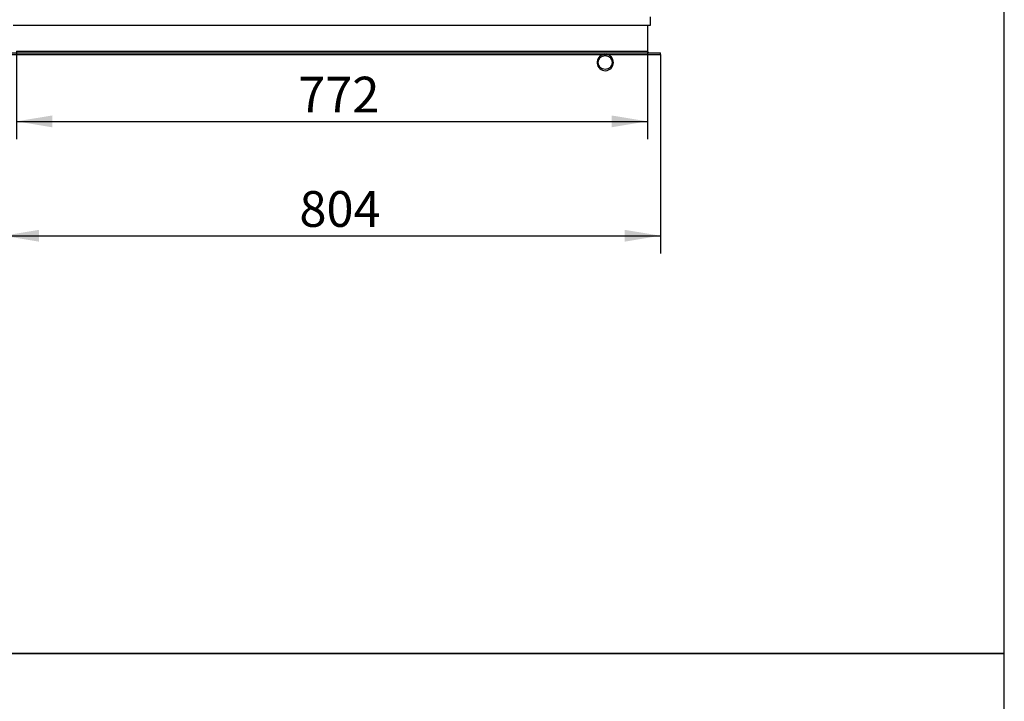
# Model space of a CAD drawing. Units: millimetres. Extents: x -420 to 476, y 297 to 1485.
# Drawn here: x 300 to 420, y 588 to 672 of the extents above; entities that cross this region are included whole.
import ezdxf
from ezdxf.enums import TextEntityAlignment as Align

# ---------------------------------------------------------------- set-up
doc = ezdxf.new("R2010")
doc.units = ezdxf.units.MM
for name, color, linetype in [('Default', 7, 'Continuous'), ('H18-268L-1', 7, 'Continuous'), ('HD-152-1', 7, 'Continuous'), ('HD-259', 7, 'Continuous'), ('HD-261L', 7, 'Continuous'), ('HZ-406-0', 7, 'Continuous')]:
    doc.layers.add(name, color=color, linetype=linetype)
doc.styles.add('SEACAD_Arial_Narrow', font='ARIALN.TTF')
doc.dimstyles.new('ISO', dxfattribs={"dimtxt": 4.375, "dimasz": 4.375, "dimexe": 2.1875, "dimexo": 0, "dimgap": 1.09375, "dimtad": 1, "dimlfac": 10, "dimtxsty": 'SEACAD_Arial_Narrow', "dimblk1": '_SE_FILLED', "dimblk2": '_SE_FILLED', "dimsah": 1, "dimcen": 2.1875, "dimadec": 0, "dimazin": 0, "dimtfac": 0.5, "dimtdec": 3, "dimtmove": 0, "dimatfit": 3, "dimfxl": 1, "dimarcsym": 0})

# ---------------------------------------------------------------- blocks, each defined once
blk = doc.blocks.new('SE8')
at = {"layer": 'H18-268L-1', "color": 7, "linetype": 'Continuous'}
for p, q in [((370.91, 667.35), (370.91, 667.33)), ((371.41, 667.35), (371.41, 667.33))]:
    blk.add_line(p, q, dxfattribs=at)
at = {"layer": 'HD-152-1', "color": 7, "linetype": 'Continuous'}
for p, q in [((376.72, 670.95), (376.72, 671.95)), ((298.72, 670.95), (376.72, 670.95))]:
    blk.add_line(p, q, dxfattribs=at)
at = {"layer": 'HD-259', "color": 7, "linetype": 'Continuous'}
for p, q in [((376.32, 670.95), (376.32, 667.75)), ((297.52, 667.55), (377.92, 667.55)), ((299.12, 667.75), (376.32, 667.75)), ((377.92, 667.35), (377.92, 667.55)), ((297.52, 667.35), (377.92, 667.35))]:
    blk.add_line(p, q, dxfattribs=at)
blk.add_arc((376.52, 667.75), 0.2, 180, 270, dxfattribs=at)
at = {"layer": 'HD-261L', "color": 7, "linetype": 'Continuous'}
for p, q in [((376.32, 670.95), (376.32, 667.75)), ((377.92, 667.35), (377.92, 667.55))]:
    blk.add_line(p, q, dxfattribs=at)
blk.add_arc((376.52, 667.75), 0.2, 180, 270, dxfattribs=at)
at = {"layer": 'HZ-406-0', "color": 7, "linetype": 'Continuous'}
blk.add_circle((371.16, 666.36), 0.85, dxfattribs=at)
for start, end in [(97.2529, 0), (0, 82.7471)]:
    blk.add_arc((371.16, 666.36), 1, start, end, dxfattribs=at)
blk = doc.blocks.new('DMBLK48')
at = {"layer": 'Default', "linetype": 'Continuous'}
for points in [[(303.49, 658.43), (303.49, 659.88), (299.12, 659.16)], [(371.94, 658.43), (376.32, 659.16), (371.94, 659.88)]]:
    blk.add_hatch(color=7, dxfattribs=at).paths.add_polyline_path(points)
at = {"layer": 'Default', "color": 7, "linetype": 'Continuous'}
for p, q in [((299.12, 667.75), (299.12, 656.97)), ((376.32, 667.75), (376.32, 656.97)), ((299.12, 659.16), (376.32, 659.16))]:
    blk.add_line(p, q, dxfattribs=at)
at = {"layer": 'Default', "color": 7, "linetype": 'Continuous', "style": 'SEACAD_Arial_Narrow'}
blk.add_text('772', height=4.375, dxfattribs=at).set_placement((333.59, 664.62), align=Align.TOP_LEFT)
blk = doc.blocks.new('_SE_FILLED')
at = {"color": 0}
blk.add_line((0, 0), (-1, 0), dxfattribs=at)
blk.add_solid([(0, 0), (-1, -0.1665), (-1, 0.1665), (0, 0)], dxfattribs=at)
blk = doc.blocks.new('DMBLK49')
at = {"layer": 'Default', "linetype": 'Continuous'}
for points in [[(301.89, 644.43), (301.89, 645.88), (297.52, 645.16)], [(373.54, 644.43), (377.92, 645.16), (373.54, 645.88)]]:
    blk.add_hatch(color=7, dxfattribs=at).paths.add_polyline_path(points)
at = {"layer": 'Default', "color": 7, "linetype": 'Continuous'}
for p, q in [((297.52, 667.35), (297.52, 642.97)), ((377.92, 667.35), (377.92, 642.97)), ((297.52, 645.16), (377.92, 645.16))]:
    blk.add_line(p, q, dxfattribs=at)
at = {"layer": 'Default', "color": 7, "linetype": 'Continuous', "style": 'SEACAD_Arial_Narrow'}
blk.add_text('804', height=4.375, dxfattribs=at).set_placement((333.74, 650.62), align=Align.TOP_LEFT)
blk = doc.blocks.new('RÁMEČEK_VÝKRESU_A3')
at = {"layer": 'Default', "color": 7, "linetype": 'Continuous'}
for p, q in [((420, 297), (0, 297)), ((420, 0), (420, 297)), ((0, 0), (420, 0))]:
    blk.add_line(p, q, dxfattribs=at)

msp = doc.modelspace()

# ---------------------------------------------------------------- block references
at = {"layer": 'Default', "color": 7}
for p in [(0, 594), (0, 297)]:
    msp.add_blockref('RÁMEČEK_VÝKRESU_A3', p, dxfattribs=at)
at = {"layer": 'Default'}
msp.add_blockref('SE8', (0, 0), dxfattribs=at)

# ---------------------------------------------------------------- dimensions: what is measured, and where the dimension line sits
at = {"layer": 'Default', "color": 7, "linetype": 'Continuous'}
for base, p1, p2, picture, middle in [((299.1193, 659.1551), (299.1193, 671.2539), (376.3193, 671.2539), 'DMBLK48', (337.7193, 659.1551)), ((297.5193, 645.1551), (297.5193, 667.5539), (377.9193, 667.5539), 'DMBLK49', (337.7193, 645.1551))]:
    dim = msp.add_linear_dim(base=base, p1=p1, p2=p2, angle=0, text='\\A1;<>', dimstyle='ISO', dxfattribs=at)
    dim.commit()
    dim.dimension.update_dxf_attribs({"geometry": picture, "text_midpoint": middle, "dimtype": 161})

doc.saveas('drawing.dxf')
